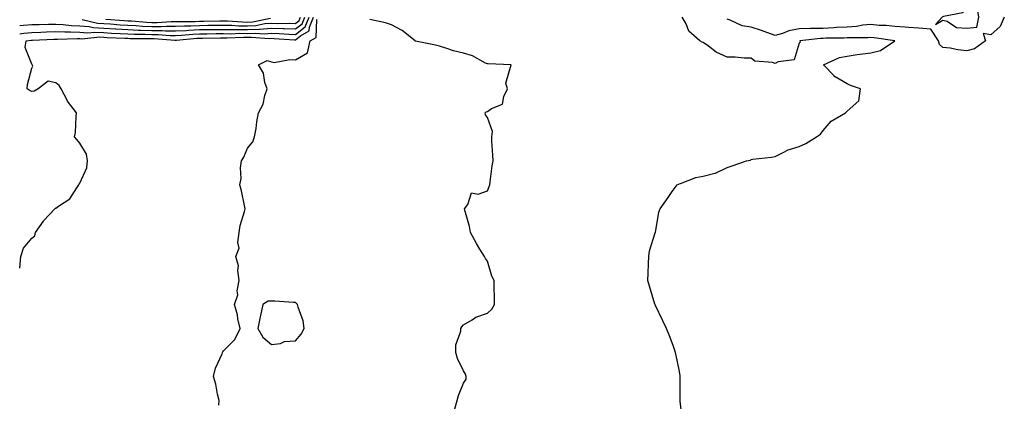
# Model space of a CAD drawing. Units: inches. Extents: x 878723 to 881363, y 7260938 to 7263578.
# Drawn here: x 878723 to 879134, y 7263102 to 7263261 of the extents above; entities that cross this region are included whole.
import ezdxf

# ---------------------------------------------------------------- set-up
doc = ezdxf.new("R2010")
doc.units = ezdxf.units.IN
doc.header["$MEASUREMENT"] = 0
doc.layers.add('Contour_87877260', color=7, linetype='Continuous', true_color=0xe4d143)

msp = doc.modelspace()

# ---------------------------------------------------------------- linework, layer by layer
at = {"layer": 'Contour_87877260'}
for points in [[(879118.05, 7263257.26, 3302), (879122.22, 7263257.75, 3302), (879123.07, 7263261.92, 3302), (879122.32, 7263266.19, 3302), (879118.05, 7263271.65, 3302), (879116.34, 7263263.63, 3302), (879108.27, 7263262.14, 3302), (879108.05, 7263262.02, 3302), (879107.97, 7263262, 3302), (879107.68, 7263261.92, 3302), (879104.91, 7263258.78, 3302), (879108.05, 7263260.62, 3302), (879109.81, 7263260.16, 3302), (879113.75, 7263257.62, 3302)], [(878838.05, 7263126.7, 3305), (878840.45, 7263129.52, 3305), (878841.68, 7263131.92, 3305), (878841.21, 7263135.08, 3305), (878839.09, 7263140.88, 3305), (878838.87, 7263141.92, 3305), (878838.43, 7263142.3, 3305), (878838.05, 7263142.82, 3305), (878837.15, 7263142.82, 3305), (878829.38, 7263143.25, 3305), (878828.05, 7263143.25, 3305), (878826.6, 7263143.37, 3305), (878824.45, 7263141.92, 3305), (878823.4, 7263137.27, 3305), (878823.26, 7263136.71, 3305), (878822.27, 7263131.92, 3305), (878824.45, 7263128.32, 3305), (878828.05, 7263125.25, 3305), (878831.75, 7263125.62, 3305), (878833.44, 7263126.53, 3305)]]:
    msp.add_polyline3d(points, close=True, dxfattribs=at)
for points in [[(878723, 7263157.04, 3306), (878723.54, 7263161.92, 3306), (878724.53, 7263165.45, 3306), (878728.05, 7263169.58, 3306), (878729.36, 7263170.61, 3306), (878729.6, 7263171.92, 3306), (878732.87, 7263176.73, 3306), (878733.01, 7263176.96, 3306), (878737.72, 7263181.92, 3306), (878737.91, 7263182.07, 3306), (878738.05, 7263182.19, 3306), (878739.12, 7263182.99, 3306), (878743.87, 7263186.1, 3306), (878746.78, 7263190.65, 3306), (878747.71, 7263191.92, 3306), (878747.81, 7263192.16, 3306), (878748.05, 7263192.6, 3306), (878751.06, 7263198.91, 3306), (878751.31, 7263201.92, 3306), (878750.8, 7263204.67, 3306), (878748.05, 7263209.22, 3306), (878746.87, 7263210.74, 3306), (878745.87, 7263211.92, 3306), (878746.27, 7263213.7, 3306), (878746.51, 7263220.38, 3306), (878746.76, 7263221.92, 3306), (878742.94, 7263226.81, 3306), (878742.78, 7263227.19, 3306), (878740.3, 7263231.92, 3306), (878739.51, 7263233.38, 3306), (878738.05, 7263234.46, 3306), (878734.85, 7263235.12, 3306), (878730.76, 7263231.92, 3306), (878729, 7263230.97, 3306), (878728.05, 7263230.87, 3306), (878727.3, 7263231.17, 3306), (878726.07, 7263231.92, 3306), (878726.27, 7263233.71, 3306), (878728.05, 7263240.58, 3306), (878728.51, 7263241.46, 3306), (878728.24, 7263241.92, 3306), (878728.19, 7263242.07, 3306), (878728.05, 7263242.31, 3306), (878725.35, 7263249.22, 3306), (878725.73, 7263251.92, 3306), (878727.73, 7263252.24, 3306), (878728.05, 7263252.27, 3306), (878728.41, 7263252.28, 3306), (878737.26, 7263252.71, 3306), (878738.05, 7263252.73, 3306), (878738.82, 7263252.69, 3306), (878747, 7263252.96, 3306), (878748.05, 7263252.93, 3306), (878748.98, 7263252.85, 3306), (878756.38, 7263253.59, 3306), (878758.05, 7263253.49, 3306), (878759.53, 7263253.4, 3306), (878766.87, 7263253.1, 3306), (878768.05, 7263253.03, 3306), (878769.11, 7263252.98, 3306), (878776.98, 7263252.99, 3306), (878778.05, 7263252.95, 3306), (878779.07, 7263252.95, 3306), (878787.69, 7263252.28, 3306), (878788.05, 7263252.28, 3306), (878788.43, 7263252.3, 3306), (878796.91, 7263253.05, 3306), (878798.05, 7263253.1, 3306), (878799.25, 7263253.12, 3306), (878806.74, 7263253.23, 3306), (878808.05, 7263253.25, 3306), (878809.36, 7263253.23, 3306), (878816.45, 7263253.52, 3306), (878818.05, 7263253.5, 3306), (878819.71, 7263253.58, 3306), (878827, 7263252.97, 3306), (878828.05, 7263253.04, 3306), (878829.14, 7263253.01, 3306), (878837.58, 7263252.4, 3306), (878838.05, 7263252.38, 3306), (878840.18, 7263254.05, 3306), (878843.8, 7263256.17, 3306), (878843.88, 7263257.75, 3306), (878845.59, 7263261.92, 3306)], [(878723, 7263254.96, 3307), (878724.73, 7263255.24, 3307), (878728.05, 7263255.52, 3307), (878731.76, 7263255.63, 3307), (878734.22, 7263255.75, 3307), (878738.05, 7263255.86, 3307), (878741.81, 7263255.68, 3307), (878744.2, 7263255.77, 3307), (878748.05, 7263255.61, 3307), (878751.46, 7263255.33, 3307), (878754.35, 7263255.62, 3307), (878758.05, 7263255.41, 3307), (878761.33, 7263255.2, 3307), (878764.92, 7263255.05, 3307), (878768.05, 7263254.86, 3307), (878770.86, 7263254.73, 3307), (878775.23, 7263254.73, 3307), (878778.05, 7263254.62, 3307), (878780.74, 7263254.61, 3307), (878785.75, 7263254.22, 3307), (878788.05, 7263254.21, 3307), (878790.46, 7263254.33, 3307), (878795.22, 7263254.75, 3307), (878798.05, 7263254.88, 3307), (878801.05, 7263254.92, 3307), (878805, 7263254.98, 3307), (878808.05, 7263255.02, 3307), (878811.1, 7263254.97, 3307), (878814.85, 7263255.12, 3307), (878818.05, 7263255.08, 3307), (878821.38, 7263255.25, 3307), (878825.03, 7263254.95, 3307), (878828.05, 7263255.14, 3307), (878831.19, 7263255.05, 3307), (878835.21, 7263254.76, 3307), (878838.05, 7263254.67, 3307), (878842.11, 7263257.86, 3307), (878843.78, 7263261.92, 3307)], [(878723, 7263258.45, 3308), (878724.61, 7263258.48, 3308), (878728.05, 7263258.78, 3308), (878731.1, 7263258.86, 3308), (878735.03, 7263258.9, 3308), (878738.05, 7263258.99, 3308), (878741.13, 7263258.84, 3308), (878744.57, 7263258.43, 3308), (878748.05, 7263258.3, 3308), (878752, 7263257.97, 3308), (878753.7, 7263257.56, 3308), (878758.05, 7263257.31, 3308), (878762.97, 7263257, 3308), (878763.12, 7263256.99, 3308), (878768.05, 7263256.7, 3308), (878772.61, 7263256.48, 3308), (878773.49, 7263256.48, 3308), (878778.05, 7263256.29, 3308), (878782.4, 7263256.28, 3308), (878783.8, 7263256.17, 3308), (878788.05, 7263256.15, 3308), (878792.49, 7263256.36, 3308), (878793.52, 7263256.45, 3308), (878798.05, 7263256.66, 3308), (878802.84, 7263256.71, 3308), (878803.25, 7263256.71, 3308), (878808.05, 7263256.78, 3308), (878812.84, 7263256.71, 3308), (878813.24, 7263256.72, 3308), (878818.05, 7263256.67, 3308), (878823.05, 7263256.92, 3308), (878828.05, 7263257.24, 3308), (878832.86, 7263257.12, 3308), (878833.25, 7263257.12, 3308), (878838.05, 7263256.97, 3308), (878840.82, 7263259.15, 3308), (878841.96, 7263261.92, 3308)], [(878749.07, 7263260.9, 3309), (878755.5, 7263259.37, 3309), (878758.05, 7263259.21, 3309), (878760.93, 7263259.04, 3309), (878764.84, 7263258.72, 3309), (878768.05, 7263258.52, 3309), (878771.61, 7263258.36, 3309), (878774.25, 7263258.12, 3309), (878778.05, 7263257.96, 3309), (878782.03, 7263257.95, 3309), (878784.23, 7263258.1, 3309), (878788.05, 7263258.08, 3309), (878791.71, 7263258.26, 3309), (878794.4, 7263258.27, 3309), (878798.05, 7263258.42, 3309), (878801.5, 7263258.47, 3309), (878804.63, 7263258.5, 3309), (878808.05, 7263258.55, 3309), (878811.47, 7263258.5, 3309), (878814.43, 7263258.3, 3309), (878818.05, 7263258.25, 3309), (878821.54, 7263258.42, 3309), (878825.29, 7263259.17, 3309), (878828.05, 7263259.35, 3309), (878830.7, 7263259.27, 3309), (878835.48, 7263259.35, 3309), (878838.05, 7263259.27, 3309), (878839.54, 7263260.44, 3309), (878840.15, 7263261.92, 3309)], [(878999.44, 7263093.31, 3303), (878998.45, 7263101.52, 3303), (878998.41, 7263101.92, 3303), (878998.42, 7263102.29, 3303), (878998.46, 7263111.51, 3303), (878998.47, 7263111.92, 3303), (878998.43, 7263112.3, 3303), (878998.05, 7263114.63, 3303), (878996.8, 7263120.67, 3303), (878996.52, 7263121.92, 3303), (878995.62, 7263124.35, 3303), (878994.24, 7263128.11, 3303), (878992.82, 7263131.92, 3303), (878991.24, 7263135.11, 3303), (878988.05, 7263141.79, 3303), (878988.01, 7263141.88, 3303), (878987.99, 7263141.92, 3303), (878987.97, 7263142.01, 3303), (878985.65, 7263149.52, 3303), (878984.92, 7263151.92, 3303), (878985.12, 7263154.85, 3303), (878985.2, 7263159.07, 3303), (878985.37, 7263161.92, 3303), (878985.65, 7263164.32, 3303), (878988.05, 7263171.82, 3303), (878988.08, 7263171.89, 3303), (878988.09, 7263171.92, 3303), (878988.11, 7263171.98, 3303), (878989.53, 7263180.44, 3303), (878990.14, 7263181.92, 3303), (878993.45, 7263186.53, 3303), (878995.19, 7263189.06, 3303), (878997.18, 7263191.92, 3303), (878997.85, 7263192.13, 3303), (878998.05, 7263192.35, 3303), (878998.62, 7263192.5, 3303), (879005.05, 7263194.92, 3303), (879008.05, 7263195.43, 3303), (879012.89, 7263196.76, 3303), (879013.18, 7263196.78, 3303), (879018.05, 7263199.09, 3303), (879020.16, 7263199.81, 3303), (879026.09, 7263201.92, 3303), (879027.79, 7263202.18, 3303), (879028.05, 7263202.43, 3303), (879028.67, 7263202.54, 3303), (879036.54, 7263203.43, 3303), (879038.05, 7263203.75, 3303), (879041.47, 7263205.34, 3303), (879043.5, 7263206.47, 3303), (879048.05, 7263207.94, 3303), (879050.89, 7263209.08, 3303), (879055.3, 7263211.92, 3303), (879056.94, 7263213.03, 3303), (879058.05, 7263214.51, 3303), (879061.51, 7263218.45, 3303), (879067.45, 7263221.92, 3303), (879067.74, 7263222.23, 3303), (879068.05, 7263222.67, 3303), (879073.05, 7263226.92, 3303), (879073.74, 7263231.92, 3303), (879069.47, 7263233.34, 3303), (879068.05, 7263234.02, 3303), (879063.08, 7263236.89, 3303), (879063.04, 7263236.91, 3303), (879062.63, 7263237.34, 3303), (879058.22, 7263241.92, 3303), (879064.91, 7263245.05, 3303), (879068.05, 7263245.59, 3303), (879072.34, 7263246.22, 3303), (879073.48, 7263246.49, 3303), (879078.05, 7263247.02, 3303), (879082.06, 7263247.92, 3303), (879088.02, 7263251.92, 3303), (879079.37, 7263253.24, 3303), (879078.05, 7263253.37, 3303), (879076.73, 7263253.24, 3303), (879069.4, 7263253.28, 3303), (879068.05, 7263253.17, 3303), (879066.86, 7263253.11, 3303), (879059.19, 7263253.06, 3303), (879058.05, 7263253, 3303), (879056.99, 7263252.98, 3303), (879048.4, 7263251.92, 3303), (879048.53, 7263251.44, 3303), (879048.05, 7263251.08, 3303), (879045.96, 7263244.01, 3303), (879039.38, 7263243.26, 3303), (879038.05, 7263242.59, 3303), (879037.01, 7263242.96, 3303), (879029.63, 7263243.5, 3303), (879028.05, 7263244.82, 3303), (879025.15, 7263244.82, 3303), (879021.34, 7263245.21, 3303), (879018.05, 7263245.2, 3303), (879013.43, 7263247.3, 3303), (879010.22, 7263249.74, 3303), (879008.05, 7263251.27, 3303), (879007.61, 7263251.47, 3303), (879006.73, 7263251.92, 3303), (879002.09, 7263255.96, 3303), (879000.91, 7263259.06, 3303), (878999.36, 7263261.92, 3303)], [(879133.66, 7263261.92, 3302), (879131.96, 7263258.01, 3302), (879128.05, 7263254.48, 3302), (879124.89, 7263255.07, 3302), (879125.75, 7263251.92, 3302), (879121.28, 7263248.69, 3302), (879118.05, 7263247.78, 3302), (879114.3, 7263248.16, 3302), (879111.1, 7263248.86, 3302), (879108.05, 7263249.24, 3302), (879106.62, 7263250.48, 3302), (879106.19, 7263251.92, 3302), (879102.95, 7263256.82, 3302), (879098.05, 7263257.22, 3302), (879093.7, 7263257.56, 3302), (879092.34, 7263257.63, 3302), (879088.05, 7263257.95, 3302), (879084.45, 7263258.33, 3302), (879081.52, 7263258.45, 3302), (879078.05, 7263258.78, 3302), (879074.6, 7263258.47, 3302), (879071.95, 7263258.02, 3302), (879068.05, 7263257.73, 3302), (879063.63, 7263257.5, 3302), (879062.57, 7263257.4, 3302), (879058.05, 7263257.17, 3302), (879053.21, 7263257.08, 3302), (879052.86, 7263257.11, 3302), (879048.05, 7263256.99, 3302), (879043.75, 7263256.22, 3302), (879041.19, 7263255.06, 3302), (879038.05, 7263254.17, 3302), (879034.58, 7263255.4, 3302), (879032.38, 7263256.25, 3302), (879028.05, 7263257.63, 3302), (879024.39, 7263258.26, 3302), (879019.36, 7263260.61, 3302), (879018.05, 7263260.98, 3302)], [(878758.9, 7263261.07, 3310), (878766.57, 7263260.44, 3310), (878768.05, 7263260.35, 3310), (878769.7, 7263260.27, 3310), (878775.85, 7263259.71, 3310), (878778.05, 7263259.63, 3310), (878780.35, 7263259.62, 3310), (878786.16, 7263260.03, 3310), (878788.05, 7263260.03, 3310), (878789.86, 7263260.1, 3310), (878796.25, 7263260.12, 3310), (878798.05, 7263260.2, 3310), (878799.75, 7263260.22, 3310), (878806.43, 7263260.3, 3310), (878808.05, 7263260.32, 3310), (878809.68, 7263260.29, 3310), (878815.99, 7263259.86, 3310), (878818.05, 7263259.84, 3310), (878820.03, 7263259.94, 3310), (878827.54, 7263261.41, 3310)], [(878806.07, 7263099.95, 3305), (878806.15, 7263101.92, 3305), (878805.54, 7263104.44, 3305), (878804.8, 7263108.67, 3305), (878803.81, 7263111.92, 3305), (878804.68, 7263115.29, 3305), (878807.41, 7263121.29, 3305), (878807.64, 7263121.92, 3305), (878807.78, 7263122.19, 3305), (878808.05, 7263122.65, 3305), (878812.68, 7263127.29, 3305), (878814.98, 7263131.92, 3305), (878814.04, 7263135.92, 3305), (878813.8, 7263137.67, 3305), (878812.53, 7263141.92, 3305), (878814.01, 7263145.96, 3305), (878813.75, 7263147.62, 3305), (878814.47, 7263151.92, 3305), (878813.92, 7263156.05, 3305), (878814.26, 7263158.13, 3305), (878813.19, 7263161.92, 3305), (878814.55, 7263165.43, 3305), (878813.97, 7263167.85, 3305), (878814.58, 7263171.92, 3305), (878815, 7263174.97, 3305), (878816.81, 7263180.69, 3305), (878817.05, 7263181.92, 3305), (878816.72, 7263183.25, 3305), (878815.54, 7263189.41, 3305), (878814.85, 7263191.92, 3305), (878815.41, 7263194.56, 3305), (878815.07, 7263198.94, 3305), (878815.45, 7263201.92, 3305), (878816.52, 7263203.45, 3305), (878818.05, 7263207.16, 3305), (878820.18, 7263209.79, 3305), (878820.96, 7263211.92, 3305), (878821.59, 7263215.46, 3305), (878821.86, 7263218.11, 3305), (878822.67, 7263221.92, 3305), (878824.48, 7263225.49, 3305), (878825.3, 7263229.17, 3305), (878826.25, 7263231.92, 3305), (878825.31, 7263234.66, 3305), (878824.65, 7263238.52, 3305), (878822.66, 7263241.92, 3305), (878826.21, 7263243.76, 3305), (878828.05, 7263243.18, 3305), (878829.12, 7263242.98, 3305), (878835.73, 7263244.24, 3305), (878838.05, 7263244.03, 3305), (878843, 7263246.97, 3305), (878844.1, 7263251.92, 3305), (878846.59, 7263253.38, 3305), (878846.96, 7263260.84, 3305)], [(878904.49, 7263098.37, 3304), (878905.48, 7263101.92, 3304), (878906.02, 7263103.95, 3304), (878908.05, 7263109.08, 3304), (878909.17, 7263110.8, 3304), (878909.16, 7263111.92, 3304), (878908.98, 7263112.86, 3304), (878908.05, 7263114.19, 3304), (878905.57, 7263119.44, 3304), (878904.84, 7263121.92, 3304), (878904.95, 7263125.03, 3304), (878906.93, 7263130.81, 3304), (878907.01, 7263131.92, 3304), (878907.4, 7263132.56, 3304), (878908.05, 7263133.38, 3304), (878911.7, 7263135.57, 3304), (878913.28, 7263136.7, 3304), (878918.05, 7263138.25, 3304), (878919.94, 7263140.03, 3304), (878921.09, 7263141.92, 3304), (878921.02, 7263144.89, 3304), (878920.89, 7263149.08, 3304), (878920.83, 7263151.92, 3304), (878919.95, 7263153.82, 3304), (878918.05, 7263160.07, 3304), (878917.26, 7263161.13, 3304), (878916.8, 7263161.92, 3304), (878914.92, 7263165.05, 3304), (878913.49, 7263167.36, 3304), (878911.03, 7263171.92, 3304), (878910.6, 7263174.47, 3304), (878908.7, 7263181.28, 3304), (878908.57, 7263181.92, 3304), (878909.84, 7263183.72, 3304), (878911.45, 7263188.52, 3304), (878914.17, 7263188.04, 3304), (878918.05, 7263189.38, 3304), (878918.77, 7263191.2, 3304), (878919.1, 7263191.92, 3304), (878919.27, 7263193.14, 3304), (878920.12, 7263199.86, 3304), (878920.43, 7263201.92, 3304), (878920.39, 7263204.26, 3304), (878919.88, 7263210.08, 3304), (878919.86, 7263211.92, 3304), (878920.26, 7263214.13, 3304), (878918.05, 7263219.92, 3304), (878917.23, 7263221.1, 3304), (878917.08, 7263221.92, 3304), (878917.6, 7263222.37, 3304), (878918.05, 7263222.49, 3304), (878919.82, 7263223.69, 3304), (878924.38, 7263225.59, 3304), (878924.87, 7263228.75, 3304), (878926.44, 7263231.92, 3304), (878925.71, 7263234.26, 3304), (878928.05, 7263241.92, 3304), (878918.45, 7263242.32, 3304), (878918.05, 7263242.35, 3304), (878917.29, 7263242.68, 3304), (878911.9, 7263245.77, 3304), (878908.05, 7263246.79, 3304), (878903.96, 7263247.83, 3304), (878901.15, 7263248.82, 3304), (878898.05, 7263249.74, 3304), (878896.36, 7263250.23, 3304), (878888.12, 7263251.85, 3304), (878888.05, 7263251.87, 3304), (878888.01, 7263251.88, 3304), (878887.89, 7263251.92, 3304), (878882.47, 7263256.34, 3304), (878878.05, 7263258.73, 3304), (878875.6, 7263259.47, 3304), (878869.05, 7263260.91, 3304)]]:
    msp.add_polyline3d(points, dxfattribs=at)

doc.saveas('drawing.dxf')
